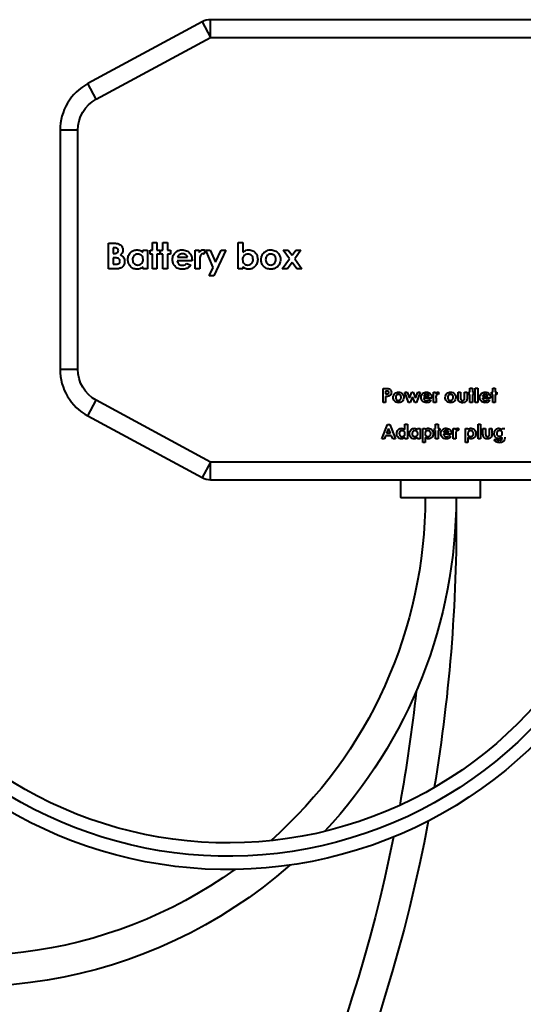
# Model space of a CAD drawing. Units: millimetres. Extents: x 354 to 984, y 315 to 1179.
# Drawn here: x 781 to 838, y 576 to 687 of the extents above; entities that cross this region are included whole.
import ezdxf

# ---------------------------------------------------------------- set-up
doc = ezdxf.new("R2010")
doc.units = ezdxf.units.MM
doc.header["$LTSCALE"] = 0.1

msp = doc.modelspace()

# ---------------------------------------------------------------- linework, layer by layer
at = {"lineweight": 40, "extrusion": (0, 1, -2.22045e-16)}
for p, q in [((801.26, 686.99), (788.35, 680.01)), ((801.26, 686.99), (802.21, 685.23)), ((802.21, 685.23), (802.21, 687.23)), ((869.7, 687.23), (802.21, 687.23)), ((789.3, 678.25), (802.21, 685.23)), ((802.21, 685.23), (871.7, 685.23)), ((789.3, 678.25), (788.35, 680.01)), ((787.2, 674.73), (785.2, 674.73)), ((785.2, 674.73), (785.2, 647.73)), ((787.2, 647.73), (787.2, 674.73)), ((785.2, 647.73), (787.2, 647.73)), ((788.35, 642.45), (789.3, 644.21)), ((802.21, 637.23), (789.3, 644.21)), ((788.35, 642.45), (801.26, 635.47)), ((802.21, 637.23), (801.26, 635.47)), ((802.21, 635.23), (802.21, 637.23)), ((871.7, 637.23), (802.21, 637.23)), ((802.21, 635.23), (869.7, 635.23)), ((823.7, 633.23), (823.7, 635.23)), ((832.7, 633.23), (832.7, 635.23))]:
    msp.add_line(p, q, dxfattribs=at)
at = {"linetype": 'ByBlock', "lineweight": 40}
for p, q in [((790.67, 661.97), (791.14, 661.97)), ((790.67, 659.06), (790.67, 661.97)), ((791.19, 661.44), (791.19, 660.81)), ((791.36, 661.44), (791.19, 661.44)), ((794.55, 661.18), (795.07, 661.18)), ((794.55, 660.94), (794.55, 661.18)), ((795.07, 661.18), (795.07, 659.06)), ((795.37, 660.74), (795.37, 661.18)), ((795.37, 661.18), (795.63, 661.18)), ((795.63, 662.04), (796.15, 662.04)), ((795.63, 661.18), (795.63, 662.04)), ((796.15, 662.04), (796.15, 661.18)), ((796.15, 661.18), (796.49, 661.18)), ((796.49, 661.18), (796.49, 660.74)), ((796.56, 660.74), (796.56, 661.18)), ((796.56, 661.18), (796.83, 661.18)), ((796.83, 662.04), (797.35, 662.04)), ((796.83, 661.18), (796.83, 662.04)), ((797.35, 662.04), (797.35, 661.18)), ((797.35, 661.18), (797.68, 661.18)), ((797.68, 661.18), (797.68, 660.74)), ((800.48, 661.18), (800.93, 661.18)), ((800.48, 659.06), (800.48, 661.18)), ((800.93, 661.18), (800.93, 660.92)), ((801.6, 661.17), (801.44, 660.73)), ((801.66, 661.18), (802.18, 661.18)), ((802.49, 659.23), (801.66, 661.18)), ((802.18, 661.18), (802.76, 659.82)), ((803.93, 661.18), (802.57, 658.27)), ((802.76, 659.82), (803.4, 661.18)), ((803.4, 661.18), (803.93, 661.18)), ((805.33, 659.06), (805.33, 662.04)), ((805.33, 662.04), (805.86, 662.04)), ((805.86, 662.04), (805.86, 660.94)), ((810.4, 661.18), (810.99, 661.18)), ((811.12, 660.2), (810.4, 661.18)), ((810.99, 661.18), (811.41, 660.6)), ((811.41, 660.6), (811.83, 661.18)), ((812.42, 661.18), (811.71, 660.2)), ((811.83, 661.18), (812.42, 661.18)), ((791.19, 660.81), (791.33, 660.81)), ((791.19, 660.33), (791.19, 659.58)), ((791.32, 660.33), (791.19, 660.33)), ((795.63, 660.74), (795.37, 660.74)), ((795.63, 659.06), (795.63, 660.74)), ((796.15, 660.74), (796.15, 659.06)), ((796.49, 660.74), (796.15, 660.74)), ((796.83, 660.74), (796.56, 660.74)), ((796.83, 659.06), (796.83, 660.74)), ((797.35, 660.74), (797.35, 659.06)), ((797.68, 660.74), (797.35, 660.74)), ((800.11, 659.99), (798.43, 659.99)), ((798.47, 660.4), (799.59, 660.4)), ((800.11, 660.09), (800.11, 659.99)), ((801, 660.02), (801, 659.92)), ((810.3, 659.06), (811.12, 660.2)), ((811.71, 660.2), (812.53, 659.06)), ((791.49, 659.06), (790.67, 659.06)), ((791.19, 659.58), (791.34, 659.58)), ((794.55, 659.06), (794.55, 659.29)), ((795.07, 659.06), (794.55, 659.06)), ((796.15, 659.06), (795.63, 659.06)), ((797.35, 659.06), (796.83, 659.06)), ((799.52, 659.69), (799.96, 659.48)), ((801, 659.06), (800.48, 659.06)), ((801, 659.92), (801, 659.06)), ((802.04, 658.27), (802.49, 659.23)), ((805.86, 659.06), (805.33, 659.06)), ((805.86, 659.29), (805.86, 659.06)), ((810.89, 659.06), (810.3, 659.06)), ((811.41, 659.79), (810.89, 659.06)), ((811.95, 659.06), (811.41, 659.79)), ((812.53, 659.06), (811.95, 659.06)), ((802.57, 658.27), (802.04, 658.27)), ((821.69, 645.54), (822.01, 645.54)), ((821.69, 643.96), (821.69, 645.54)), ((831.5, 645.12), (831.5, 645.58)), ((831.5, 645.58), (831.79, 645.58)), ((831.79, 645.58), (831.79, 645.12)), ((832.11, 645.58), (832.4, 645.58)), ((832.11, 643.96), (832.11, 645.58)), ((832.4, 645.58), (832.4, 643.96)), ((834.09, 645.12), (834.09, 645.58)), ((834.09, 645.58), (834.37, 645.58)), ((834.37, 645.58), (834.37, 645.12)), ((821.98, 645.26), (821.98, 644.93)), ((822.07, 645.26), (821.98, 645.26)), ((821.98, 644.93), (822.08, 644.93)), ((821.98, 644.65), (821.98, 643.96)), ((824.14, 645.12), (824.43, 645.12)), ((824.57, 643.96), (824.14, 645.12)), ((824.43, 645.12), (824.67, 644.46)), ((824.67, 644.46), (824.93, 645.12)), ((825.02, 644.62), (824.76, 643.96)), ((824.93, 645.12), (825.11, 645.12)), ((825.28, 643.96), (825.02, 644.62)), ((825.11, 645.12), (825.37, 644.46)), ((825.37, 644.46), (825.61, 645.12)), ((825.89, 645.12), (825.46, 643.96)), ((825.61, 645.12), (825.89, 645.12)), ((827.19, 644.47), (826.27, 644.47)), ((826.29, 644.69), (826.9, 644.69)), ((827.19, 644.52), (827.19, 644.47)), ((827.39, 645.12), (827.63, 645.12)), ((827.39, 643.96), (827.39, 645.12)), ((827.63, 645.12), (827.63, 644.97)), ((827.67, 644.48), (827.68, 644.43)), ((827.68, 644.43), (827.68, 643.96)), ((828, 645.11), (827.91, 644.87)), ((830.16, 645.12), (830.44, 645.12)), ((830.16, 644.64), (830.16, 645.12)), ((830.44, 645.12), (830.44, 644.56)), ((830.91, 645.12), (831.2, 645.12)), ((830.91, 644.55), (830.91, 645.12)), ((831.2, 645.12), (831.2, 644.63)), ((831.36, 645.12), (831.5, 645.12)), ((831.36, 644.87), (831.36, 645.12)), ((831.5, 644.87), (831.36, 644.87)), ((831.5, 643.96), (831.5, 644.87)), ((831.79, 645.12), (831.97, 645.12)), ((831.79, 644.87), (831.79, 643.96)), ((831.97, 644.87), (831.79, 644.87)), ((831.97, 645.12), (831.97, 644.87)), ((833.82, 644.47), (832.91, 644.47)), ((832.93, 644.69), (833.54, 644.69)), ((833.82, 644.52), (833.82, 644.47)), ((833.94, 645.12), (834.09, 645.12)), ((833.94, 644.87), (833.94, 645.12)), ((834.09, 644.87), (833.94, 644.87)), ((834.09, 643.96), (834.09, 644.87)), ((834.37, 645.12), (834.55, 645.12)), ((834.55, 644.87), (834.37, 644.87)), ((834.37, 644.87), (834.37, 643.96)), ((834.55, 645.12), (834.55, 644.87)), ((821.98, 643.96), (821.69, 643.96)), ((824.76, 643.96), (824.57, 643.96)), ((825.46, 643.96), (825.28, 643.96)), ((826.87, 644.3), (827.11, 644.19)), ((827.68, 643.96), (827.39, 643.96)), ((831.79, 643.96), (831.5, 643.96)), ((832.4, 643.96), (832.11, 643.96)), ((833.5, 644.3), (833.74, 644.19)), ((834.37, 643.96), (834.09, 643.96)), ((821.54, 639.87), (822.18, 641.46)), ((822.31, 641.03), (822.07, 640.48)), ((822.18, 641.46), (822.44, 641.46)), ((822.55, 640.48), (822.31, 641.03)), ((822.44, 641.46), (823.09, 639.87)), ((824.15, 641.5), (824.44, 641.5)), ((824.15, 640.9), (824.15, 641.5)), ((824.44, 641.5), (824.44, 639.87)), ((825.6, 640.9), (825.6, 641.03)), ((825.6, 641.03), (825.88, 641.03)), ((825.88, 641.03), (825.88, 639.87)), ((826.17, 641.03), (826.45, 641.03)), ((826.17, 639.44), (826.17, 641.03)), ((826.45, 641.03), (826.45, 640.9)), ((827.49, 640.79), (827.49, 641.03)), ((827.49, 641.03), (827.63, 641.03)), ((827.63, 641.5), (827.92, 641.5)), ((827.63, 641.03), (827.63, 641.5)), ((827.92, 641.5), (827.92, 641.03)), ((827.92, 641.03), (828.1, 641.03)), ((828.1, 641.03), (828.1, 640.79)), ((829.63, 641.03), (829.87, 641.03)), ((829.63, 639.87), (829.63, 641.03)), ((829.87, 641.03), (829.87, 640.89)), ((830.24, 641.02), (830.15, 640.78)), ((830.99, 639.44), (830.99, 641.03)), ((830.99, 641.03), (831.28, 641.03)), ((831.28, 641.03), (831.28, 640.9)), ((832.42, 641.5), (832.7, 641.5)), ((832.42, 639.87), (832.42, 641.5)), ((832.7, 641.5), (832.7, 639.87)), ((832.97, 641.03), (833.25, 641.03)), ((832.97, 640.55), (832.97, 641.03)), ((833.25, 641.03), (833.25, 640.47)), ((833.72, 641.03), (834, 641.03)), ((833.72, 640.47), (833.72, 641.03)), ((834, 641.03), (834, 640.54)), ((835.14, 641.03), (835.45, 641.03)), ((835.14, 640.9), (835.14, 641.03)), ((821.97, 640.2), (821.84, 639.87)), ((822.66, 640.2), (821.97, 640.2)), ((822.07, 640.48), (822.55, 640.48)), ((822.78, 639.87), (822.66, 640.2)), ((824.15, 639.87), (824.15, 640)), ((825.6, 639.87), (825.6, 640)), ((826.45, 640), (826.45, 639.44)), ((827.63, 640.79), (827.49, 640.79)), ((827.63, 639.87), (827.63, 640.79)), ((827.92, 640.79), (827.92, 639.87)), ((828.1, 640.79), (827.92, 640.79)), ((829.42, 640.38), (828.51, 640.38)), ((828.53, 640.6), (829.14, 640.6)), ((829.11, 640.22), (829.34, 640.1)), ((829.43, 640.43), (829.42, 640.38)), ((829.91, 640.4), (829.91, 640.34)), ((829.91, 640.34), (829.91, 639.87)), ((831.28, 640), (831.28, 639.44)), ((821.84, 639.87), (821.54, 639.87)), ((823.09, 639.87), (822.78, 639.87)), ((824.44, 639.87), (824.15, 639.87)), ((825.88, 639.87), (825.6, 639.87)), ((826.45, 639.44), (826.17, 639.44)), ((827.92, 639.87), (827.63, 639.87)), ((829.91, 639.87), (829.63, 639.87)), ((831.28, 639.44), (830.99, 639.44)), ((832.7, 639.87), (832.42, 639.87)), ((834.25, 639.79), (834.56, 639.79))]:
    msp.add_line(p, q, dxfattribs=at)
at = {"lineweight": 40}
for points in [[(853.05, 633.23, -0.627152), (768.03, 606.87, -0.625323)], [(851.55, 633.23, -0.627809), (768.9, 608.15, -0.627809)], [(850.05, 633.23, -0.628505), (769.76, 609.43, -0.627809)], [(826.45, 633.23, -0.214956), (809, 594.43, -0.214956)], [(829.95, 633.23, -0.190176), (815.09, 595.48, -0.190176)], [(829.95, 633.26, -0.04502), (827.47, 600.44, -0.04502)], [(825.43, 611.3, -0.018122), (823.57, 598.42, -0.018122)], [(826.8, 596.66, -0.109641), (795.55, 523.72)], [(822.88, 594.86, -0.10421), (793.5, 526.87)], [(811.17, 591.67, -0.285535), (753.59, 582.11)], [(804.93, 591.18, -0.25541), (755.67, 585.05)]]:
    msp.add_lwpolyline(points, format="xyb", dxfattribs=at)
for centre, radius, start, end in [((802.21, 685.23), 2, 90, 118.4059), ((791.2, 674.73), 6, 118.4059, 180), ((791.2, 647.73), 6, 180, 241.5941), ((802.21, 637.23), 2, 241.5941, 270)]:
    msp.add_arc(centre, radius, start, end, dxfattribs=at)
at = {"lineweight": 40, "extrusion": (0, -2.22045e-16, -1)}
for centre, start, end in [((-791.2, 674.73), 0, 61.5941), ((-791.2, 647.73), 298.4059, 0)]:
    msp.add_arc(centre, 4, start, end, dxfattribs=at)
at = {"linetype": 'ByBlock', "lineweight": 40}
for points, knots in [([(791.14, 661.97), (791.25, 661.97), (791.45, 661.97), (791.64, 661.93), (791.73, 661.92)], [0, 0, 0, 0, 0.560274, 1, 1, 1, 1]), ([(791.33, 660.81), (791.39, 660.81), (791.51, 660.82), (791.67, 660.88), (791.77, 661), (791.78, 661.09), (791.79, 661.14)], [0, 0, 0, 0, 0.281091, 0.560549, 0.780098, 1, 1, 1, 1]), ([(791.79, 661.14), (791.78, 661.19), (791.77, 661.26), (791.71, 661.34), (791.59, 661.43), (791.46, 661.44), (791.36, 661.44)], [0, 0, 0, 0, 0.249584, 0.375361, 0.501268, 1, 1, 1, 1]), ([(791.73, 661.92), (791.82, 661.88), (791.99, 661.82), (792.18, 661.64), (792.29, 661.43), (792.31, 661.28), (792.31, 661.21)], [0, 0, 0, 0, 0.280128, 0.559803, 0.779793, 1, 1, 1, 1]), ([(792.31, 661.21), (792.31, 661.15), (792.3, 661.02), (792.21, 660.82), (792.08, 660.71), (792.01, 660.65)], [0, 0, 0, 0, 0.280305, 0.560457, 1, 1, 1, 1]), ([(792.87, 660.12), (792.88, 660.27), (792.91, 660.59), (793.17, 660.95), (793.51, 661.18), (793.75, 661.21), (793.88, 661.22)], [0, 0, 0, 0, 0.280247, 0.559726, 0.779857, 1, 1, 1, 1]), ([(793.88, 661.22), (794.02, 661.21), (794.27, 661.18), (794.46, 661.02), (794.55, 660.94)], [0, 0, 0, 0, 0.5591255, 1, 1, 1, 1]), ([(797.91, 660.11), (797.92, 660.27), (797.96, 660.6), (798.24, 660.97), (798.61, 661.19), (798.87, 661.21), (798.99, 661.22)], [0, 0, 0, 0, 0.279928, 0.559399, 0.779561, 1, 1, 1, 1]), ([(798.99, 661.22), (799.16, 661.2), (799.5, 661.17), (799.88, 660.87), (800.08, 660.48), (800.1, 660.22), (800.11, 660.09)], [0, 0, 0, 0, 0.279903, 0.559131, 0.779296, 1, 1, 1, 1]), ([(800.93, 660.92), (800.96, 660.97), (801.01, 661.06), (801.17, 661.19), (801.3, 661.21), (801.39, 661.22)], [0, 0, 0, 0, 0.2811174, 0.5618729, 1, 1, 1, 1]), ([(801.39, 661.22), (801.43, 661.22), (801.5, 661.21), (801.57, 661.18), (801.6, 661.17)], [0, 0, 0, 0, 0.559528, 1, 1, 1, 1]), ([(805.86, 660.94), (805.97, 661.03), (806.17, 661.19), (806.42, 661.21), (806.53, 661.22)], [0, 0, 0, 0, 0.559412, 1, 1, 1, 1]), ([(806.53, 661.22), (806.69, 661.2), (807, 661.16), (807.33, 660.85), (807.51, 660.48), (807.53, 660.24), (807.53, 660.12)], [0, 0, 0, 0, 0.279099, 0.558769, 0.779171, 1, 1, 1, 1]), ([(808.27, 660.94), (808.39, 661.03), (808.61, 661.19), (808.88, 661.21), (809, 661.22)], [0, 0, 0, 0, 0.559381, 1, 1, 1, 1]), ([(809, 661.22), (809.16, 661.2), (809.48, 661.16), (809.85, 660.87), (810.07, 660.5), (810.1, 660.25), (810.11, 660.12)], [0, 0, 0, 0, 0.279652, 0.559267, 0.779666, 1, 1, 1, 1]), ([(791.98, 659.92), (791.97, 659.96), (791.97, 660.03), (791.92, 660.13), (791.84, 660.21), (791.65, 660.32), (791.46, 660.32), (791.32, 660.33)], [0, 0, 0, 0, 0.125208, 0.250274, 0.3755, 0.500775, 1, 1, 1, 1]), ([(792.01, 660.65), (792.09, 660.6), (792.24, 660.52), (792.45, 660.27), (792.48, 660.04), (792.5, 659.9)], [0, 0, 0, 0, 0.281282, 0.5617, 1, 1, 1, 1]), ([(793.89, 659.02), (793.74, 659.04), (793.42, 659.08), (793.09, 659.39), (792.9, 659.75), (792.88, 659.99), (792.87, 660.12)], [0, 0, 0, 0, 0.279092, 0.5589324, 0.7793485, 1, 1, 1, 1]), ([(793.98, 660.74), (793.9, 660.73), (793.72, 660.71), (793.52, 660.54), (793.41, 660.33), (793.4, 660.19), (793.39, 660.12)], [0, 0, 0, 0, 0.27959, 0.559061, 0.779304, 1, 1, 1, 1]), ([(793.39, 660.12), (793.4, 660.03), (793.42, 659.85), (793.58, 659.65), (793.77, 659.52), (793.92, 659.51), (793.99, 659.5)], [0, 0, 0, 0, 0.279984, 0.559361, 0.779587, 1, 1, 1, 1]), ([(794.59, 660.13), (794.58, 660.22), (794.56, 660.4), (794.4, 660.6), (794.2, 660.72), (794.06, 660.73), (793.98, 660.74)], [0, 0, 0, 0, 0.2799998, 0.5592955, 0.7794316, 1, 1, 1, 1]), ([(793.99, 659.5), (794.08, 659.51), (794.26, 659.53), (794.46, 659.7), (794.57, 659.91), (794.58, 660.05), (794.59, 660.13)], [0, 0, 0, 0, 0.2796866, 0.5589833, 0.7792378, 1, 1, 1, 1]), ([(799.02, 659.02), (798.85, 659.03), (798.53, 659.06), (798.15, 659.36), (797.94, 659.72), (797.92, 659.98), (797.91, 660.11)], [0, 0, 0, 0, 0.2799832, 0.5593229, 0.7795069, 1, 1, 1, 1]), ([(798.43, 659.99), (798.45, 659.91), (798.49, 659.75), (798.64, 659.57), (798.83, 659.48), (798.96, 659.47), (799.02, 659.47)], [0, 0, 0, 0, 0.2801331, 0.5594223, 0.7795165, 1, 1, 1, 1]), ([(798.66, 660.66), (798.61, 660.61), (798.54, 660.54), (798.49, 660.44), (798.47, 660.4)], [0, 0, 0, 0, 0.559077, 1, 1, 1, 1]), ([(799.04, 660.77), (798.96, 660.77), (798.82, 660.76), (798.71, 660.69), (798.66, 660.66)], [0, 0, 0, 0, 0.559834, 1, 1, 1, 1]), ([(799.59, 660.4), (799.56, 660.46), (799.51, 660.58), (799.31, 660.74), (799.14, 660.76), (799.04, 660.77)], [0, 0, 0, 0, 0.280407, 0.561338, 1, 1, 1, 1]), ([(801.29, 660.77), (801.25, 660.77), (801.18, 660.75), (801.08, 660.63), (801, 660.39), (801, 660.17), (801, 660.02)], [0, 0, 0, 0, 0.123878, 0.248747, 0.498132, 1, 1, 1, 1]), ([(801.44, 660.73), (801.41, 660.74), (801.37, 660.76), (801.31, 660.77), (801.29, 660.77)], [0, 0, 0, 0, 0.560559, 1, 1, 1, 1]), ([(806.42, 660.74), (806.33, 660.73), (806.15, 660.71), (805.95, 660.54), (805.83, 660.34), (805.82, 660.2), (805.82, 660.13)], [0, 0, 0, 0, 0.279811, 0.559217, 0.779332, 1, 1, 1, 1]), ([(805.82, 660.13), (805.83, 660.03), (805.84, 659.85), (806, 659.64), (806.2, 659.52), (806.35, 659.51), (806.42, 659.5)], [0, 0, 0, 0, 0.280132, 0.5593614, 0.779539, 1, 1, 1, 1]), ([(807.01, 660.12), (807, 660.21), (806.99, 660.39), (806.83, 660.6), (806.63, 660.72), (806.49, 660.73), (806.42, 660.74)], [0, 0, 0, 0, 0.280049, 0.559445, 0.779559, 1, 1, 1, 1]), ([(806.42, 659.5), (806.51, 659.51), (806.69, 659.54), (806.89, 659.71), (807, 659.91), (807.01, 660.05), (807.01, 660.12)], [0, 0, 0, 0, 0.279522, 0.559039, 0.779321, 1, 1, 1, 1]), ([(807.53, 660.12), (807.52, 659.96), (807.49, 659.65), (807.22, 659.29), (806.88, 659.06), (806.64, 659.03), (806.52, 659.02)], [0, 0, 0, 0, 0.279978, 0.559606, 0.779848, 1, 1, 1, 1]), ([(807.91, 660.12), (807.93, 660.29), (807.96, 660.61), (808.17, 660.83), (808.27, 660.94)], [0, 0, 0, 0, 0.55909, 1, 1, 1, 1]), ([(809, 659.02), (808.84, 659.04), (808.51, 659.08), (808.16, 659.38), (807.94, 659.74), (807.92, 659.99), (807.91, 660.12)], [0, 0, 0, 0, 0.2795248, 0.5592709, 0.7795686, 1, 1, 1, 1]), ([(809.01, 660.74), (808.92, 660.73), (808.74, 660.7), (808.55, 660.54), (808.44, 660.33), (808.43, 660.19), (808.43, 660.12)], [0, 0, 0, 0, 0.2794676, 0.5589081, 0.7792611, 1, 1, 1, 1]), ([(808.43, 660.12), (808.44, 660.03), (808.45, 659.86), (808.6, 659.65), (808.8, 659.52), (808.94, 659.51), (809.01, 659.5)], [0, 0, 0, 0, 0.280207, 0.559542, 0.779618, 1, 1, 1, 1]), ([(810.11, 660.12), (810.09, 659.96), (810.05, 659.63), (809.75, 659.27), (809.38, 659.05), (809.13, 659.03), (809, 659.02)], [0, 0, 0, 0, 0.279577, 0.559114, 0.779513, 1, 1, 1, 1]), ([(809.59, 660.12), (809.58, 660.21), (809.56, 660.39), (809.41, 660.6), (809.22, 660.72), (809.08, 660.73), (809.01, 660.74)], [0, 0, 0, 0, 0.2801727, 0.5594738, 0.7795137, 1, 1, 1, 1]), ([(809.01, 659.5), (809.09, 659.51), (809.27, 659.54), (809.47, 659.71), (809.57, 659.91), (809.58, 660.05), (809.59, 660.12)], [0, 0, 0, 0, 0.279528, 0.55897, 0.779268, 1, 1, 1, 1]), ([(791.34, 659.58), (791.48, 659.58), (791.65, 659.58), (791.84, 659.66), (791.92, 659.72), (791.97, 659.82), (791.97, 659.89), (791.98, 659.92)], [0, 0, 0, 0, 0.500037, 0.625163, 0.750129, 0.874961, 1, 1, 1, 1]), ([(792.5, 659.9), (792.48, 659.76), (792.44, 659.48), (792.16, 659.19), (791.81, 659.07), (791.6, 659.06), (791.49, 659.06)], [0, 0, 0, 0, 0.279213, 0.558481, 0.778693, 1, 1, 1, 1]), ([(794.55, 659.29), (794.44, 659.2), (794.25, 659.05), (794, 659.03), (793.89, 659.02)], [0, 0, 0, 0, 0.559607, 1, 1, 1, 1]), ([(799.02, 659.47), (799.13, 659.48), (799.32, 659.5), (799.46, 659.63), (799.52, 659.69)], [0, 0, 0, 0, 0.558869, 1, 1, 1, 1]), ([(799.96, 659.48), (799.9, 659.4), (799.77, 659.24), (799.44, 659.05), (799.18, 659.03), (799.02, 659.02)], [0, 0, 0, 0, 0.280451, 0.560536, 1, 1, 1, 1]), ([(806.52, 659.02), (806.38, 659.03), (806.13, 659.06), (805.94, 659.22), (805.86, 659.29)], [0, 0, 0, 0, 0.558772, 1, 1, 1, 1]), ([(822.01, 645.54), (822.09, 645.54), (822.25, 645.54), (822.48, 645.47), (822.61, 645.29), (822.62, 645.16), (822.63, 645.09)], [0, 0, 0, 0, 0.28182, 0.5602, 0.779679, 1, 1, 1, 1]), ([(822.3, 644.67), (822.24, 644.66), (822.13, 644.65), (822.02, 644.65), (821.98, 644.65)], [0, 0, 0, 0, 0.559607, 1, 1, 1, 1]), ([(822.27, 645.23), (822.23, 645.24), (822.17, 645.26), (822.1, 645.26), (822.07, 645.26)], [0, 0, 0, 0, 0.558525, 1, 1, 1, 1]), ([(822.08, 644.93), (822.14, 644.93), (822.21, 644.93), (822.29, 644.97), (822.32, 645.01), (822.34, 645.05), (822.34, 645.08), (822.34, 645.09)], [0, 0, 0, 0, 0.4993556, 0.6245351, 0.749689, 0.8747915, 1, 1, 1, 1]), ([(822.34, 645.09), (822.34, 645.11), (822.34, 645.14), (822.32, 645.19), (822.29, 645.21), (822.27, 645.23)], [0, 0, 0, 0, 0.281119, 0.561689, 1, 1, 1, 1]), ([(822.63, 645.09), (822.62, 645.04), (822.62, 644.93), (822.53, 644.8), (822.42, 644.71), (822.34, 644.69), (822.3, 644.67)], [0, 0, 0, 0, 0.279942, 0.559246, 0.779541, 1, 1, 1, 1]), ([(822.83, 644.54), (822.84, 644.63), (822.86, 644.8), (822.98, 644.93), (823.03, 644.98)], [0, 0, 0, 0, 0.559094, 1, 1, 1, 1]), ([(823.43, 643.94), (823.34, 643.95), (823.16, 643.97), (822.97, 644.13), (822.85, 644.33), (822.84, 644.47), (822.83, 644.54)], [0, 0, 0, 0, 0.279523, 0.559273, 0.779569, 1, 1, 1, 1]), ([(823.03, 644.98), (823.09, 645.03), (823.21, 645.12), (823.36, 645.13), (823.42, 645.14)], [0, 0, 0, 0, 0.559381, 1, 1, 1, 1]), ([(823.43, 644.87), (823.38, 644.87), (823.29, 644.86), (823.18, 644.76), (823.12, 644.65), (823.12, 644.58), (823.12, 644.54)], [0, 0, 0, 0, 0.279469, 0.558913, 0.779263, 1, 1, 1, 1]), ([(823.12, 644.54), (823.12, 644.49), (823.13, 644.39), (823.21, 644.28), (823.32, 644.21), (823.39, 644.2), (823.43, 644.2)], [0, 0, 0, 0, 0.280205, 0.559544, 0.779619, 1, 1, 1, 1]), ([(823.42, 645.14), (823.51, 645.13), (823.69, 645.1), (823.89, 644.95), (824.01, 644.75), (824.03, 644.61), (824.03, 644.54)], [0, 0, 0, 0, 0.279655, 0.559268, 0.779664, 1, 1, 1, 1]), ([(823.75, 644.54), (823.74, 644.59), (823.73, 644.68), (823.65, 644.8), (823.55, 644.86), (823.47, 644.87), (823.43, 644.87)], [0, 0, 0, 0, 0.280173, 0.559473, 0.779517, 1, 1, 1, 1]), ([(823.43, 644.2), (823.48, 644.21), (823.58, 644.22), (823.68, 644.31), (823.74, 644.42), (823.74, 644.5), (823.75, 644.54)], [0, 0, 0, 0, 0.279523, 0.558965, 0.779263, 1, 1, 1, 1]), ([(824.03, 644.54), (824.02, 644.45), (824, 644.27), (823.84, 644.07), (823.64, 643.95), (823.5, 643.94), (823.43, 643.94)], [0, 0, 0, 0, 0.279578, 0.559115, 0.779512, 1, 1, 1, 1]), ([(825.99, 644.53), (825.99, 644.62), (826.01, 644.8), (826.17, 645), (826.37, 645.12), (826.51, 645.13), (826.58, 645.14)], [0, 0, 0, 0, 0.279929, 0.559398, 0.779559, 1, 1, 1, 1]), ([(826.59, 643.94), (826.5, 643.94), (826.32, 643.96), (826.12, 644.12), (826, 644.32), (825.99, 644.46), (825.99, 644.53)], [0, 0, 0, 0, 0.279981, 0.559321, 0.779506, 1, 1, 1, 1]), ([(826.27, 644.47), (826.28, 644.42), (826.3, 644.34), (826.39, 644.24), (826.49, 644.19), (826.56, 644.18), (826.59, 644.18)], [0, 0, 0, 0, 0.280136, 0.559422, 0.779516, 1, 1, 1, 1]), ([(826.39, 644.83), (826.37, 644.81), (826.33, 644.77), (826.3, 644.71), (826.29, 644.69)], [0, 0, 0, 0, 0.559076, 1, 1, 1, 1]), ([(826.6, 644.89), (826.56, 644.89), (826.49, 644.88), (826.42, 644.85), (826.39, 644.83)], [0, 0, 0, 0, 0.559843, 1, 1, 1, 1]), ([(826.58, 645.14), (826.67, 645.13), (826.85, 645.11), (827.06, 644.95), (827.17, 644.73), (827.18, 644.59), (827.19, 644.52)], [0, 0, 0, 0, 0.2799032, 0.5591332, 0.7792952, 1, 1, 1, 1]), ([(826.9, 644.69), (826.89, 644.72), (826.86, 644.79), (826.75, 644.87), (826.66, 644.89), (826.6, 644.89)], [0, 0, 0, 0, 0.280409, 0.561336, 1, 1, 1, 1]), ([(827.63, 644.97), (827.65, 645), (827.68, 645.05), (827.76, 645.12), (827.84, 645.13), (827.88, 645.14)], [0, 0, 0, 0, 0.28111, 0.56187, 1, 1, 1, 1]), ([(827.83, 644.89), (827.81, 644.89), (827.77, 644.88), (827.72, 644.82), (827.67, 644.68), (827.67, 644.56), (827.67, 644.48)], [0, 0, 0, 0, 0.123877, 0.248744, 0.49813, 1, 1, 1, 1]), ([(827.91, 644.87), (827.9, 644.87), (827.87, 644.89), (827.84, 644.89), (827.83, 644.89)], [0, 0, 0, 0, 0.560562, 1, 1, 1, 1]), ([(827.88, 645.14), (827.91, 645.13), (827.95, 645.13), (827.98, 645.12), (828, 645.11)], [0, 0, 0, 0, 0.559524, 1, 1, 1, 1]), ([(828.71, 644.54), (828.72, 644.63), (828.74, 644.8), (828.86, 644.93), (828.91, 644.98)], [0, 0, 0, 0, 0.5590911, 1, 1, 1, 1]), ([(829.31, 643.94), (829.22, 643.95), (829.04, 643.97), (828.85, 644.13), (828.73, 644.33), (828.72, 644.47), (828.71, 644.54)], [0, 0, 0, 0, 0.2795237, 0.5592709, 0.7795684, 1, 1, 1, 1]), ([(828.91, 644.98), (828.98, 645.03), (829.09, 645.12), (829.24, 645.13), (829.31, 645.14)], [0, 0, 0, 0, 0.559381, 1, 1, 1, 1]), ([(829.31, 644.87), (829.26, 644.87), (829.17, 644.86), (829.06, 644.76), (829.01, 644.65), (829, 644.58), (829, 644.54)], [0, 0, 0, 0, 0.279469, 0.558913, 0.779263, 1, 1, 1, 1]), ([(829, 644.54), (829, 644.49), (829.01, 644.39), (829.09, 644.28), (829.2, 644.21), (829.27, 644.2), (829.31, 644.2)], [0, 0, 0, 0, 0.280205, 0.559544, 0.779619, 1, 1, 1, 1]), ([(829.31, 645.14), (829.4, 645.13), (829.57, 645.1), (829.77, 644.95), (829.89, 644.75), (829.91, 644.61), (829.91, 644.54)], [0, 0, 0, 0, 0.279652, 0.559266, 0.779663, 1, 1, 1, 1]), ([(829.63, 644.54), (829.62, 644.59), (829.62, 644.68), (829.53, 644.8), (829.43, 644.86), (829.35, 644.87), (829.31, 644.87)], [0, 0, 0, 0, 0.280171, 0.559469, 0.779518, 1, 1, 1, 1]), ([(829.31, 644.2), (829.36, 644.21), (829.46, 644.22), (829.56, 644.31), (829.62, 644.42), (829.63, 644.5), (829.63, 644.54)], [0, 0, 0, 0, 0.279523, 0.558965, 0.779263, 1, 1, 1, 1]), ([(829.91, 644.54), (829.9, 644.45), (829.88, 644.27), (829.72, 644.07), (829.52, 643.95), (829.38, 643.94), (829.31, 643.94)], [0, 0, 0, 0, 0.279578, 0.559115, 0.779512, 1, 1, 1, 1]), ([(830.19, 644.26), (830.18, 644.33), (830.16, 644.45), (830.16, 644.58), (830.16, 644.64)], [0, 0, 0, 0, 0.559413, 1, 1, 1, 1]), ([(830.44, 644.56), (830.44, 644.47), (830.44, 644.37), (830.51, 644.26), (830.57, 644.21), (830.64, 644.2), (830.68, 644.2)], [0, 0, 0, 0, 0.499799, 0.625261, 0.7507, 1, 1, 1, 1]), ([(830.89, 644.34), (830.9, 644.38), (830.91, 644.45), (830.91, 644.52), (830.91, 644.55)], [0, 0, 0, 0, 0.559146, 1, 1, 1, 1]), ([(831.2, 644.63), (831.2, 644.55), (831.2, 644.41), (831.16, 644.28), (831.15, 644.22)], [0, 0, 0, 0, 0.560742, 1, 1, 1, 1]), ([(832.62, 644.53), (832.63, 644.62), (832.65, 644.8), (832.8, 645), (833, 645.12), (833.14, 645.13), (833.21, 645.14)], [0, 0, 0, 0, 0.279929, 0.559398, 0.779559, 1, 1, 1, 1]), ([(833.23, 643.94), (833.14, 643.94), (832.96, 643.96), (832.76, 644.12), (832.64, 644.32), (832.63, 644.46), (832.62, 644.53)], [0, 0, 0, 0, 0.279981, 0.559321, 0.779506, 1, 1, 1, 1]), ([(832.91, 644.47), (832.92, 644.42), (832.94, 644.34), (833.02, 644.24), (833.12, 644.19), (833.19, 644.18), (833.23, 644.18)], [0, 0, 0, 0, 0.280136, 0.559422, 0.779516, 1, 1, 1, 1]), ([(833.03, 644.83), (833.01, 644.81), (832.96, 644.77), (832.94, 644.71), (832.93, 644.69)], [0, 0, 0, 0, 0.559076, 1, 1, 1, 1]), ([(833.24, 644.89), (833.19, 644.89), (833.12, 644.88), (833.06, 644.85), (833.03, 644.83)], [0, 0, 0, 0, 0.559843, 1, 1, 1, 1]), ([(833.21, 645.14), (833.3, 645.13), (833.49, 645.11), (833.7, 644.95), (833.81, 644.73), (833.82, 644.59), (833.82, 644.52)], [0, 0, 0, 0, 0.279903, 0.559133, 0.779295, 1, 1, 1, 1]), ([(833.54, 644.69), (833.52, 644.72), (833.49, 644.79), (833.39, 644.87), (833.29, 644.89), (833.24, 644.89)], [0, 0, 0, 0, 0.280409, 0.561336, 1, 1, 1, 1]), ([(826.59, 644.18), (826.65, 644.19), (826.76, 644.2), (826.83, 644.27), (826.87, 644.3)], [0, 0, 0, 0, 0.558875, 1, 1, 1, 1]), ([(827.11, 644.19), (827.07, 644.14), (827, 644.06), (826.82, 643.95), (826.68, 643.94), (826.59, 643.94)], [0, 0, 0, 0, 0.280447, 0.560536, 1, 1, 1, 1]), ([(830.68, 643.94), (830.62, 643.94), (830.5, 643.95), (830.35, 644.02), (830.24, 644.13), (830.21, 644.21), (830.19, 644.26)], [0, 0, 0, 0, 0.280419, 0.559731, 0.779749, 1, 1, 1, 1]), ([(830.68, 644.2), (830.7, 644.2), (830.75, 644.21), (830.82, 644.24), (830.87, 644.28), (830.88, 644.32), (830.89, 644.34)], [0, 0, 0, 0, 0.280178, 0.5597, 0.779785, 1, 1, 1, 1]), ([(831.15, 644.22), (831.12, 644.17), (831.07, 644.07), (830.9, 643.95), (830.76, 643.94), (830.68, 643.94)], [0, 0, 0, 0, 0.280462, 0.560583, 1, 1, 1, 1]), ([(833.23, 644.18), (833.29, 644.19), (833.39, 644.2), (833.47, 644.27), (833.5, 644.3)], [0, 0, 0, 0, 0.558869, 1, 1, 1, 1]), ([(833.74, 644.19), (833.71, 644.14), (833.63, 644.06), (833.46, 643.95), (833.31, 643.94), (833.23, 643.94)], [0, 0, 0, 0, 0.280447, 0.560536, 1, 1, 1, 1]), ([(823.24, 640.45), (823.25, 640.53), (823.26, 640.71), (823.4, 640.91), (823.59, 641.03), (823.72, 641.05), (823.79, 641.05)], [0, 0, 0, 0, 0.280248, 0.559725, 0.779858, 1, 1, 1, 1]), ([(823.79, 641.05), (823.86, 641.04), (824, 641.03), (824.11, 640.94), (824.15, 640.9)], [0, 0, 0, 0, 0.558945, 1, 1, 1, 1]), ([(824.68, 640.45), (824.69, 640.53), (824.7, 640.71), (824.85, 640.91), (825.03, 641.03), (825.16, 641.05), (825.23, 641.05)], [0, 0, 0, 0, 0.2802469, 0.5597261, 0.779859, 1, 1, 1, 1]), ([(825.23, 641.05), (825.31, 641.04), (825.45, 641.03), (825.55, 640.94), (825.6, 640.9)], [0, 0, 0, 0, 0.5591277, 1, 1, 1, 1]), ([(826.45, 640.9), (826.52, 640.95), (826.62, 641.04), (826.76, 641.05), (826.82, 641.05)], [0, 0, 0, 0, 0.5593711, 1, 1, 1, 1]), ([(826.82, 641.05), (826.91, 641.04), (827.08, 641.02), (827.26, 640.85), (827.36, 640.65), (827.37, 640.52), (827.37, 640.45)], [0, 0, 0, 0, 0.279099, 0.558769, 0.779172, 1, 1, 1, 1]), ([(828.22, 640.45), (828.23, 640.53), (828.25, 640.71), (828.41, 640.91), (828.61, 641.04), (828.75, 641.05), (828.82, 641.05)], [0, 0, 0, 0, 0.279927, 0.559401, 0.779561, 1, 1, 1, 1]), ([(828.82, 641.05), (828.91, 641.04), (829.09, 641.03), (829.3, 640.86), (829.41, 640.65), (829.42, 640.51), (829.43, 640.43)], [0, 0, 0, 0, 0.2799, 0.559131, 0.779294, 1, 1, 1, 1]), ([(829.87, 640.89), (829.89, 640.91), (829.92, 640.97), (830, 641.03), (830.08, 641.05), (830.12, 641.05)], [0, 0, 0, 0, 0.281119, 0.561871, 1, 1, 1, 1]), ([(830.12, 641.05), (830.15, 641.05), (830.19, 641.05), (830.22, 641.03), (830.24, 641.02)], [0, 0, 0, 0, 0.559524, 1, 1, 1, 1]), ([(831.28, 640.9), (831.34, 640.95), (831.45, 641.04), (831.59, 641.05), (831.65, 641.05)], [0, 0, 0, 0, 0.5593711, 1, 1, 1, 1]), ([(831.65, 641.05), (831.73, 641.04), (831.9, 641.02), (832.08, 640.85), (832.18, 640.65), (832.19, 640.52), (832.19, 640.45)], [0, 0, 0, 0, 0.279099, 0.558769, 0.779172, 1, 1, 1, 1]), ([(834.42, 640.9), (834.48, 640.95), (834.58, 641.04), (834.72, 641.05), (834.78, 641.05)], [0, 0, 0, 0, 0.5592693, 1, 1, 1, 1]), ([(834.78, 641.05), (834.86, 641.04), (834.99, 641.03), (835.1, 640.94), (835.14, 640.9)], [0, 0, 0, 0, 0.558765, 1, 1, 1, 1]), ([(823.79, 639.85), (823.71, 639.86), (823.54, 639.89), (823.36, 640.05), (823.25, 640.25), (823.24, 640.38), (823.24, 640.45)], [0, 0, 0, 0, 0.279091, 0.558932, 0.779347, 1, 1, 1, 1]), ([(823.85, 640.79), (823.8, 640.78), (823.7, 640.77), (823.59, 640.68), (823.53, 640.57), (823.53, 640.49), (823.52, 640.45)], [0, 0, 0, 0, 0.279591, 0.559063, 0.779307, 1, 1, 1, 1]), ([(823.52, 640.45), (823.53, 640.4), (823.54, 640.31), (823.62, 640.19), (823.73, 640.13), (823.81, 640.12), (823.85, 640.12)], [0, 0, 0, 0, 0.279981, 0.559367, 0.779589, 1, 1, 1, 1]), ([(824.15, 640), (824.09, 639.95), (823.99, 639.87), (823.85, 639.86), (823.79, 639.85)], [0, 0, 0, 0, 0.559607, 1, 1, 1, 1]), ([(824.17, 640.45), (824.17, 640.5), (824.16, 640.6), (824.07, 640.71), (823.96, 640.78), (823.88, 640.78), (823.85, 640.79)], [0, 0, 0, 0, 0.28, 0.559295, 0.779431, 1, 1, 1, 1]), ([(823.85, 640.12), (823.9, 640.12), (824, 640.13), (824.11, 640.22), (824.17, 640.34), (824.17, 640.42), (824.17, 640.45)], [0, 0, 0, 0, 0.279684, 0.558987, 0.779242, 1, 1, 1, 1]), ([(825.24, 639.85), (825.15, 639.86), (824.98, 639.89), (824.8, 640.05), (824.7, 640.25), (824.69, 640.38), (824.68, 640.45)], [0, 0, 0, 0, 0.279091, 0.558932, 0.779346, 1, 1, 1, 1]), ([(825.29, 640.79), (825.24, 640.78), (825.14, 640.77), (825.04, 640.68), (824.98, 640.57), (824.97, 640.49), (824.97, 640.45)], [0, 0, 0, 0, 0.27959, 0.559061, 0.779307, 1, 1, 1, 1]), ([(824.97, 640.45), (824.97, 640.4), (824.98, 640.31), (825.07, 640.19), (825.18, 640.13), (825.25, 640.12), (825.29, 640.12)], [0, 0, 0, 0, 0.279981, 0.559362, 0.77959, 1, 1, 1, 1]), ([(825.6, 640), (825.54, 639.95), (825.43, 639.87), (825.3, 639.86), (825.24, 639.85)], [0, 0, 0, 0, 0.559607, 1, 1, 1, 1]), ([(825.62, 640.45), (825.62, 640.5), (825.61, 640.6), (825.52, 640.71), (825.41, 640.78), (825.33, 640.78), (825.29, 640.79)], [0, 0, 0, 0, 0.28, 0.559295, 0.779431, 1, 1, 1, 1]), ([(825.29, 640.12), (825.34, 640.12), (825.44, 640.13), (825.55, 640.22), (825.61, 640.34), (825.62, 640.42), (825.62, 640.45)], [0, 0, 0, 0, 0.279685, 0.558988, 0.77924, 1, 1, 1, 1]), ([(826.76, 640.79), (826.71, 640.78), (826.61, 640.77), (826.5, 640.68), (826.44, 640.57), (826.44, 640.49), (826.43, 640.45)], [0, 0, 0, 0, 0.2798108, 0.5592178, 0.7793348, 1, 1, 1, 1]), ([(826.43, 640.45), (826.44, 640.41), (826.45, 640.31), (826.53, 640.19), (826.64, 640.13), (826.72, 640.12), (826.76, 640.12)], [0, 0, 0, 0, 0.280135, 0.55936, 0.779542, 1, 1, 1, 1]), ([(826.81, 639.85), (826.74, 639.86), (826.6, 639.88), (826.5, 639.96), (826.45, 640)], [0, 0, 0, 0, 0.5586603, 1, 1, 1, 1]), ([(827.08, 640.45), (827.08, 640.5), (827.07, 640.6), (826.99, 640.71), (826.88, 640.78), (826.8, 640.78), (826.76, 640.79)], [0, 0, 0, 0, 0.280048, 0.559442, 0.779558, 1, 1, 1, 1]), ([(826.76, 640.12), (826.81, 640.12), (826.91, 640.13), (827.02, 640.23), (827.08, 640.34), (827.08, 640.42), (827.08, 640.45)], [0, 0, 0, 0, 0.279521, 0.559034, 0.779319, 1, 1, 1, 1]), ([(827.37, 640.45), (827.36, 640.36), (827.34, 640.19), (827.2, 640), (827.01, 639.87), (826.88, 639.86), (826.81, 639.85)], [0, 0, 0, 0, 0.27998, 0.559605, 0.779849, 1, 1, 1, 1]), ([(828.83, 639.85), (828.74, 639.86), (828.56, 639.88), (828.36, 640.03), (828.24, 640.24), (828.23, 640.38), (828.22, 640.45)], [0, 0, 0, 0, 0.279984, 0.559321, 0.779507, 1, 1, 1, 1]), ([(828.51, 640.38), (828.52, 640.34), (828.54, 640.25), (828.62, 640.15), (828.73, 640.1), (828.8, 640.1), (828.83, 640.1)], [0, 0, 0, 0, 0.2801351, 0.5594262, 0.7795166, 1, 1, 1, 1]), ([(828.63, 640.74), (828.61, 640.72), (828.57, 640.68), (828.54, 640.63), (828.53, 640.6)], [0, 0, 0, 0, 0.559082, 1, 1, 1, 1]), ([(828.84, 640.81), (828.8, 640.8), (828.72, 640.8), (828.66, 640.76), (828.63, 640.74)], [0, 0, 0, 0, 0.5598275, 1, 1, 1, 1]), ([(828.83, 640.1), (828.89, 640.1), (829, 640.11), (829.07, 640.19), (829.11, 640.22)], [0, 0, 0, 0, 0.558868, 1, 1, 1, 1]), ([(829.34, 640.1), (829.31, 640.06), (829.24, 639.97), (829.06, 639.87), (828.92, 639.86), (828.83, 639.85)], [0, 0, 0, 0, 0.280456, 0.560536, 1, 1, 1, 1]), ([(829.14, 640.6), (829.13, 640.64), (829.1, 640.7), (828.99, 640.79), (828.9, 640.8), (828.84, 640.81)], [0, 0, 0, 0, 0.280411, 0.561339, 1, 1, 1, 1]), ([(830.07, 640.81), (830.05, 640.8), (830.01, 640.8), (829.96, 640.73), (829.91, 640.6), (829.91, 640.48), (829.91, 640.4)], [0, 0, 0, 0, 0.1238784, 0.2487457, 0.4981343, 1, 1, 1, 1]), ([(830.15, 640.78), (830.14, 640.79), (830.11, 640.8), (830.08, 640.81), (830.07, 640.81)], [0, 0, 0, 0, 0.560579, 1, 1, 1, 1]), ([(831.58, 640.79), (831.54, 640.78), (831.44, 640.77), (831.33, 640.68), (831.27, 640.57), (831.26, 640.49), (831.26, 640.45)], [0, 0, 0, 0, 0.279811, 0.559217, 0.779334, 1, 1, 1, 1]), ([(831.26, 640.45), (831.26, 640.41), (831.27, 640.31), (831.36, 640.19), (831.47, 640.13), (831.55, 640.12), (831.58, 640.12)], [0, 0, 0, 0, 0.280136, 0.55936, 0.779535, 1, 1, 1, 1]), ([(831.64, 639.85), (831.56, 639.86), (831.43, 639.88), (831.32, 639.96), (831.28, 640)], [0, 0, 0, 0, 0.5586603, 1, 1, 1, 1]), ([(831.91, 640.45), (831.9, 640.5), (831.9, 640.6), (831.81, 640.71), (831.7, 640.78), (831.62, 640.78), (831.58, 640.79)], [0, 0, 0, 0, 0.280049, 0.559447, 0.779558, 1, 1, 1, 1]), ([(831.58, 640.12), (831.63, 640.12), (831.73, 640.13), (831.84, 640.23), (831.9, 640.34), (831.91, 640.42), (831.91, 640.45)], [0, 0, 0, 0, 0.279522, 0.559035, 0.779318, 1, 1, 1, 1]), ([(832.19, 640.45), (832.19, 640.36), (832.17, 640.19), (832.02, 640), (831.84, 639.87), (831.7, 639.86), (831.64, 639.85)], [0, 0, 0, 0, 0.27998, 0.559605, 0.779849, 1, 1, 1, 1]), ([(833, 640.17), (832.99, 640.24), (832.97, 640.37), (832.97, 640.5), (832.97, 640.55)], [0, 0, 0, 0, 0.559414, 1, 1, 1, 1]), ([(833.48, 639.85), (833.43, 639.85), (833.31, 639.86), (833.16, 639.93), (833.05, 640.04), (833.02, 640.13), (833, 640.17)], [0, 0, 0, 0, 0.28042, 0.559733, 0.779756, 1, 1, 1, 1]), ([(833.25, 640.47), (833.25, 640.39), (833.25, 640.28), (833.32, 640.18), (833.38, 640.13), (833.44, 640.12), (833.49, 640.12)], [0, 0, 0, 0, 0.499794, 0.625259, 0.750698, 1, 1, 1, 1]), ([(833.96, 640.13), (833.93, 640.08), (833.88, 639.99), (833.71, 639.87), (833.57, 639.86), (833.48, 639.85)], [0, 0, 0, 0, 0.280458, 0.560585, 1, 1, 1, 1]), ([(833.49, 640.12), (833.51, 640.12), (833.56, 640.12), (833.63, 640.15), (833.67, 640.2), (833.69, 640.23), (833.7, 640.25)], [0, 0, 0, 0, 0.280191, 0.5597, 0.779805, 1, 1, 1, 1]), ([(833.7, 640.25), (833.71, 640.29), (833.72, 640.36), (833.72, 640.43), (833.72, 640.47)], [0, 0, 0, 0, 0.559165, 1, 1, 1, 1]), ([(834, 640.54), (834.01, 640.47), (834.01, 640.33), (833.97, 640.19), (833.96, 640.13)], [0, 0, 0, 0, 0.560746, 1, 1, 1, 1]), ([(834.25, 640.46), (834.26, 640.55), (834.27, 640.72), (834.37, 640.85), (834.42, 640.9)], [0, 0, 0, 0, 0.559861, 1, 1, 1, 1]), ([(834.8, 639.87), (834.71, 639.88), (834.54, 639.9), (834.36, 640.07), (834.26, 640.26), (834.25, 640.4), (834.25, 640.46)], [0, 0, 0, 0, 0.2792771, 0.5588676, 0.7792582, 1, 1, 1, 1]), ([(834.85, 640.79), (834.8, 640.78), (834.71, 640.77), (834.6, 640.68), (834.54, 640.58), (834.54, 640.5), (834.53, 640.47)], [0, 0, 0, 0, 0.279689, 0.559135, 0.779429, 1, 1, 1, 1]), ([(834.53, 640.47), (834.54, 640.42), (834.55, 640.32), (834.63, 640.21), (834.74, 640.15), (834.82, 640.14), (834.85, 640.14)], [0, 0, 0, 0, 0.279965, 0.55933, 0.779495, 1, 1, 1, 1]), ([(835.14, 640.02), (835.09, 639.97), (834.99, 639.88), (834.86, 639.88), (834.8, 639.87)], [0, 0, 0, 0, 0.558816, 1, 1, 1, 1]), ([(834.83, 639.69), (834.88, 639.69), (834.98, 639.7), (835.11, 639.77), (835.14, 639.9), (835.14, 639.98), (835.14, 640.02)], [0, 0, 0, 0, 0.281114, 0.55941, 0.778507, 1, 1, 1, 1]), ([(835.16, 640.46), (835.16, 640.51), (835.15, 640.61), (835.07, 640.72), (834.96, 640.78), (834.89, 640.78), (834.85, 640.79)], [0, 0, 0, 0, 0.280086, 0.559359, 0.779489, 1, 1, 1, 1]), ([(834.85, 640.14), (834.9, 640.14), (835, 640.15), (835.1, 640.24), (835.16, 640.35), (835.16, 640.43), (835.16, 640.46)], [0, 0, 0, 0, 0.279631, 0.558956, 0.77924, 1, 1, 1, 1]), ([(835.45, 640.04), (835.45, 639.96), (835.44, 639.8), (835.37, 639.67), (835.33, 639.61)], [0, 0, 0, 0, 0.561179, 1, 1, 1, 1]), ([(834.85, 639.42), (834.78, 639.43), (834.64, 639.43), (834.45, 639.51), (834.31, 639.63), (834.27, 639.74), (834.25, 639.79)], [0, 0, 0, 0, 0.280563, 0.560083, 0.779963, 1, 1, 1, 1]), ([(834.56, 639.79), (834.58, 639.77), (834.62, 639.73), (834.72, 639.7), (834.79, 639.69), (834.83, 639.69)], [0, 0, 0, 0, 0.279849, 0.559946, 1, 1, 1, 1]), ([(835.33, 639.61), (835.3, 639.58), (835.22, 639.51), (835.06, 639.44), (834.93, 639.43), (834.85, 639.42)], [0, 0, 0, 0, 0.279893, 0.560006, 1, 1, 1, 1])]:
    msp.add_open_spline(points, degree=3, knots=knots, dxfattribs=at)
at = {"lineweight": 40}
msp.add_rational_spline([(823.7, 633.23), (823.7, 633.23), (828.2, 633.23), (832.7, 633.23), (832.7, 633.23)], [1, 0.707106781187, 1, 0.707106781187, 1], degree=2, knots=[5.141593, 5.141593, 5.141593, 6.712389, 6.712389, 8.283185, 8.283185, 8.283185], dxfattribs=at)

doc.saveas('drawing.dxf')
